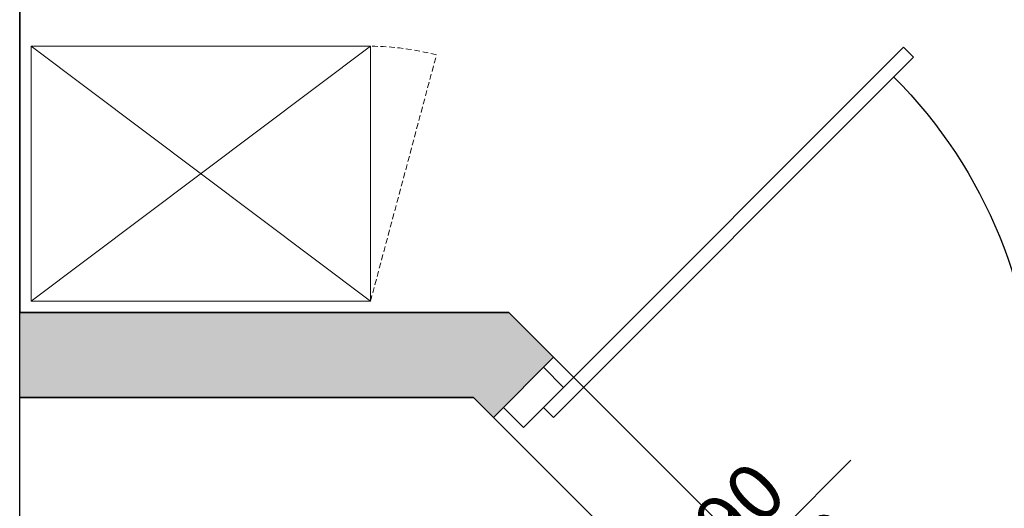
# Model space of a CAD drawing. Extents: x 357737 to 373057, y 879280 to 899665.
# Drawn here: x 359454 to 359628, y 880442 to 880528 of the extents above; entities that cross this region are included whole.
import ezdxf
from ezdxf.enums import TextEntityAlignment as Align

# ---------------------------------------------------------------- set-up
doc = ezdxf.new("R2010")
doc.units = 0
doc.header["$LTSCALE"] = 8
doc.header["$MEASUREMENT"] = 0
doc.linetypes.add('HIDDEN2', pattern=[0.1875, 0.125, -0.0625])
doc.layers.get('0').update_dxf_attribs({"linetype": 'CONTINUOUS'})
for name, color, linetype in [('AI_ściany', 6, 'CONTINUOUS'), ('AP_drzwi', 182, 'CONTINUOUS'), ('AP_ściany_GK_wełna', 186, 'CONTINUOUS')]:
    doc.layers.add(name, color=color, linetype=linetype)
doc.layers.add('AP_ściany_GK', color=186, linetype='CONTINUOUS', lineweight=30)
doc.layers.add('APN_wyposażenie_ruchome', color=9, linetype='CONTINUOUS', lineweight=15)
doc.layers.add('AX_powierzchnie', color=242, linetype='CONTINUOUS', plot=False)
doc.styles.add('APLUS', font='arial.ttf', dxfattribs={"width": 0.6})

# ---------------------------------------------------------------- blocks, each defined once
blk = doc.blocks.new('*U68')
at = {"ltscale": 0.8}
blk.add_line((0.07965028022600507, -5.712331674289572e-14), (-0.3181250148278139, 2.248448405478618e-13), dxfattribs=at)
blk.add_lwpolyline([(-0.04999999999999005, 0.4500000000001528), (-0.04999999999998571, 0.5000000000001162), (0.05000000000005124, 0.5000000000001262), (0.05000000000002913, 0.4500000000001309)], close=True, dxfattribs=at)
blk.add_lwpolyline([(-0.8500000000003154, -0.425000000000069, -0.4142135623730888), (2.980332030549394e-14, 0.4250000000001437), (2.842170943040421e-14, 0.4500000000001441)], format="xyb")
blk.add_lwpolyline([(-2.842170943040166e-14, -0.4500000000001148), (-2.980332030549387e-14, -0.4250000000001428), (-0.8996527107726116, -0.4250000000000647), (-0.8996527107726173, -0.4500000000000464), (-0.0500000000000469, -0.4500000000001202), (0.04999999999999005, -0.4500000000001102), (0.04999999999996439, -0.5000000000001056), (-0.05000000000005124, -0.5000000000000836), (-0.0500000000000469, -0.4500000000001202)])
at = {"style": 'APLUS'}
blk.add_attdef('S', text='', height=0.1, rotation=359.999999999975, dxfattribs=at).set_placement((-0.1182141749407405, 8.295100717425896e-14), align=Align.BOTTOM_CENTER)
blk.add_attdef('H', text='', height=0.1, rotation=359.999999999975, dxfattribs=at).set_placement((-0.11916915447687, -0.02731481662082132), align=Align.TOP_CENTER)

msp = doc.modelspace()

# ---------------------------------------------------------------- hatches: boundary and pattern name
at = {"layer": 'AP_ściany_GK_wełna'}
h = msp.add_hatch(color=256, dxfattribs=at)
h.dxf.hatch_style = 1
h.paths.add_polyline_path([(359627.2564809647, 880390.0877376845), (359619.3275487765, 880398.0166698727), (359608.7209470588, 880387.4100681549), (359612.2564809647, 880383.874534249), (359612.2564809647, 880277.6562801786), (359627.2564809647, 880277.6562801786)])
h.paths.add_polyline_path([(359548.6168706578, 880468.7273479913), (359540.6879384696, 880476.6562801795), (359454.2564809647, 880476.6562801795), (359454.2564809647, 880461.6562801795), (359534.4747350342, 880461.6562801795), (359538.0102689401, 880458.1207462735)])

# ---------------------------------------------------------------- linework, layer by layer
at = {"layer": 'AI_ściany'}
msp.add_line((359454.2564809647, 880277.6562801786), (359454.2564809647, 880779.6562801786), dxfattribs=at)
at = {"layer": 'AP_ściany_GK'}
for points in [[(359540.6879384696, 880476.6562801795), (359454.2564809647, 880476.6562801795)], [(359540.6879384696, 880476.6562801795), (359548.6168706578, 880468.7273479913)], [(359538.0102689402, 880458.1207462737), (359548.6168706578, 880468.7273479913)], [(359534.4747350342, 880461.6562801795), (359454.2564809647, 880461.6562801795)], [(359534.4747350342, 880461.6562801795), (359538.0102689401, 880458.1207462735)]]:
    msp.add_lwpolyline(points, dxfattribs=at)
at = {"layer": 'APN_wyposażenie_ruchome'}
for points in [[(359456.2564809647, 880478.6562801786), (359516.2564809647, 880523.6562801786)], [(359516.2564809647, 880478.6562801786), (359456.2564809647, 880523.6562801786)]]:
    msp.add_lwpolyline(points, dxfattribs=at)
msp.add_lwpolyline([(359516.2564809647, 880478.6562801786), (359456.2564809647, 880478.6562801786), (359456.2564809647, 880523.6562801786), (359516.2564809647, 880523.6562801786)], close=True, dxfattribs=at)
at = {"layer": 'APN_wyposażenie_ruchome', "linetype": 'HIDDEN2'}
msp.add_lwpolyline([(359516.2564809647, 880478.6562801786), (359527.9033379944, 880522.1229423615)], dxfattribs=at)
msp.add_arc((359516.2564809647, 880478.6562801786), 45, 74.99999999715301, 90, dxfattribs=at)
at = {"layer": 'AX_powierzchnie'}
for points in [[(359627.2564809647, 880277.6562801786), (359787.2564809647, 880277.6562801786), (359787.2564809647, 880779.6562801786), (359454.2564809647, 880779.6562801786), (359454.2564809647, 880476.6562801795), (359540.6879384696, 880476.6562801795), (359627.2564809647, 880390.0877376845)], [(359454.2564809647, 880461.6562801795), (359534.4747350342, 880461.6562801795), (359612.2564809647, 880383.874534249), (359612.2564809647, 880277.6562801786), (359454.2564809647, 880277.6562801786)]]:
    msp.add_lwpolyline(points, close=True, dxfattribs=at)

# ---------------------------------------------------------------- block references
at = {"layer": 'AP_drzwi'}
ref = msp.add_blockref('*U68', (359578.6689088583, 880428.0687080731), dxfattribs=dict(at, xscale=100, yscale=100, zscale=100, rotation=225))
ref.add_attrib('S', '90', dxfattribs={"layer": '0', "height": 10, "rotation": 45, "style": 'APLUS'}).set_placement((359587.2332191007, 880436.4925154425, -60.03619123442331), align=Align.BOTTOM_CENTER)
ref.add_attrib('H', '200', dxfattribs={"layer": '0', "height": 10, "rotation": 45, "style": 'APLUS'}).set_placement((359589.2852520084, 880434.6816499385, 60.03619123442331), align=Align.TOP_CENTER)

doc.saveas('drawing.dxf')
